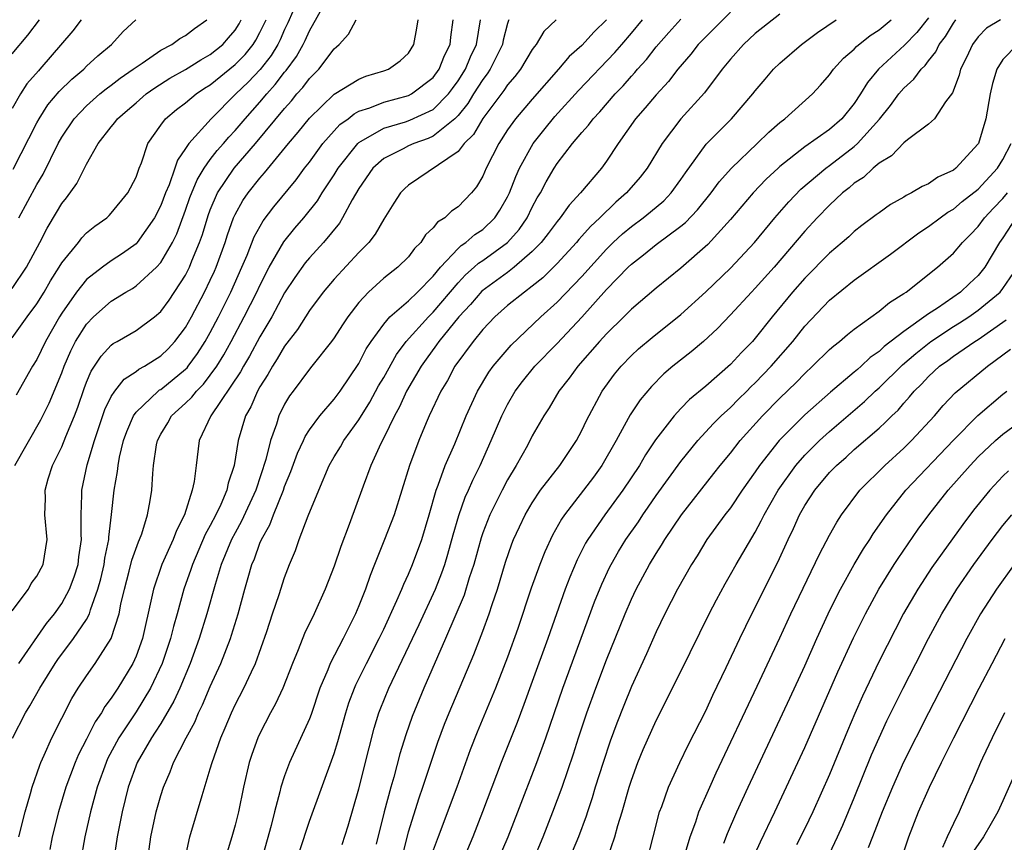
# Model space of a CAD drawing. Units: inches. Extents: x 2631000 to 2634000, y 1518000 to 1518965.
# Drawn here: x 2631608 to 2631687, y 1518131 to 1518197 of the extents above; entities that cross this region are included whole.
import ezdxf

# ---------------------------------------------------------------- set-up
doc = ezdxf.new("R2010")
doc.units = ezdxf.units.IN
doc.header["$MEASUREMENT"] = 0
doc.layers.add('LD26311518_2ft', color=254, linetype='Continuous')

msp = doc.modelspace()

# ---------------------------------------------------------------- linework, layer by layer
at = {"layer": 'LD26311518_2ft'}
for points, elevation in [([(2631607.227, 1518161), (2631609.321, 1518164.679), (2631609.984, 1518166.016), (2631611, 1518168.483), (2631611.188, 1518169), (2631611.739, 1518170.261), (2631612.122, 1518171), (2631613, 1518172.408), (2631613.575, 1518173), (2631615, 1518174.272), (2631616.19, 1518175), (2631616.705, 1518175.294), (2631617, 1518175.488), (2631618.653, 1518177), (2631619, 1518177.384), (2631619.936, 1518179), (2631620.292, 1518179.708), (2631621, 1518181.612), (2631621.356, 1518182.644), (2631621.926, 1518184.074), (2631622.495, 1518185), (2631623, 1518185.7), (2631623.565, 1518186.435), (2631624.076, 1518187), (2631624.493, 1518187.506), (2631625, 1518188.037), (2631625.806, 1518189), (2631627, 1518190.345), (2631627.55, 1518191), (2631628.245, 1518191.755), (2631629, 1518192.762), (2631629.113, 1518192.888), (2631629.963, 1518194.037), (2631630.506, 1518195), (2631630.669, 1518195.331), (2631631, 1518196.091), (2631632.628, 1518199)], 8764), ([(2631629.651, 1518197.651), (2631629.262, 1518196.737), (2631629, 1518196.206), (2631628.635, 1518195.365), (2631628.452, 1518195), (2631627.9, 1518194.1), (2631627.014, 1518192.986), (2631626.048, 1518191.952), (2631625.066, 1518191), (2631623.065, 1518189), (2631621.262, 1518187), (2631621, 1518186.596), (2631620.339, 1518185.661), (2631620.129, 1518185), (2631619.667, 1518183.667), (2631619.38, 1518183), (2631619, 1518181.989), (2631618.495, 1518181), (2631617.103, 1518179), (2631617, 1518178.888), (2631615.896, 1518178.104), (2631615, 1518177.518), (2631614.288, 1518177), (2631613, 1518176.017), (2631612.194, 1518175), (2631611, 1518173.299), (2631610.813, 1518173), (2631609.679, 1518171), (2631609, 1518169.561), (2631608.651, 1518169), (2631607.321, 1518166.679)], 8766), ([(2631607, 1518194.254), (2631608.258, 1518195.743), (2631609.202, 1518197)], 8778), ([(2631612.56, 1518197), (2631611.896, 1518196.104), (2631609.242, 1518193), (2631609.121, 1518192.879), (2631608.195, 1518191.805), (2631607.662, 1518191), (2631607, 1518189.819)], 8776), ([(2631607, 1518175.297), (2631608.155, 1518177), (2631609.226, 1518179), (2631609.829, 1518180.17), (2631610.582, 1518181.418), (2631611, 1518182.145), (2631611.381, 1518182.619), (2631612.22, 1518183.78), (2631613, 1518185.33), (2631613.954, 1518187), (2631615, 1518188.353), (2631615.296, 1518188.704), (2631615.493, 1518189), (2631616.316, 1518189.684), (2631617, 1518190.293), (2631617.828, 1518191), (2631618.514, 1518191.486), (2631619.736, 1518192.264), (2631621, 1518192.983), (2631622.234, 1518193.766), (2631623, 1518194.184), (2631624.005, 1518195), (2631624.474, 1518195.526), (2631625, 1518196.159), (2631625.327, 1518196.673), (2631625.501, 1518197)], 8770), ([(2631607, 1518171.307), (2631608.209, 1518173), (2631609, 1518174.058), (2631609.586, 1518175), (2631610.1, 1518175.899), (2631610.801, 1518177), (2631611, 1518177.347), (2631612.342, 1518179), (2631612.623, 1518179.377), (2631613, 1518179.778), (2631613.675, 1518180.325), (2631614.636, 1518181), (2631614.826, 1518181.174), (2631615, 1518181.358), (2631616.347, 1518183), (2631617, 1518184.284), (2631617.251, 1518185), (2631617.433, 1518185.434), (2631617.964, 1518187), (2631619, 1518188.488), (2631619.382, 1518189), (2631620.259, 1518189.741), (2631621, 1518190.296), (2631621.846, 1518191), (2631622.536, 1518191.464), (2631623, 1518191.749), (2631625, 1518193.379), (2631625.803, 1518194.197), (2631626.453, 1518195), (2631626.666, 1518195.334), (2631627, 1518195.961), (2631627.348, 1518196.652), (2631627.499, 1518197)], 8768), ([(2631607, 1518149.234), (2631608.308, 1518151), (2631608.542, 1518151.458), (2631609, 1518152.052), (2631609.493, 1518153), (2631609.821, 1518155), (2631609.636, 1518157), (2631609.677, 1518158.323), (2631609.661, 1518159), (2631609.908, 1518159.908), (2631610.267, 1518161), (2631611, 1518162.5), (2631611.322, 1518163.321), (2631612.03, 1518165), (2631612.296, 1518165.704), (2631612.804, 1518167.196), (2631613, 1518167.708), (2631613.381, 1518168.619), (2631613.652, 1518169), (2631614.179, 1518169.82), (2631615, 1518170.711), (2631615.161, 1518170.839), (2631615.469, 1518171), (2631617, 1518171.902), (2631618.491, 1518173), (2631619, 1518173.414), (2631619.665, 1518174.335), (2631621, 1518176.374), (2631621.312, 1518177), (2631621.509, 1518177.509), (2631622.134, 1518179), (2631622.363, 1518179.637), (2631622.824, 1518181.176), (2631623, 1518181.645), (2631623.577, 1518183), (2631624.935, 1518185), (2631626.654, 1518187), (2631629, 1518189.838), (2631629.551, 1518190.449), (2631629.997, 1518191), (2631630.471, 1518191.529), (2631631, 1518192.26), (2631631.753, 1518193), (2631633, 1518194.649), (2631633.2, 1518194.8), (2631633.41, 1518195), (2631634.168, 1518195.832), (2631634.777, 1518197)], 8762), ([(2631607.026, 1518138.974), (2631608.073, 1518141), (2631608.438, 1518141.563), (2631609.24, 1518143), (2631610.458, 1518145), (2631610.675, 1518145.325), (2631611.964, 1518147), (2631613, 1518148.55), (2631613.236, 1518149), (2631613.317, 1518149.317), (2631613.923, 1518151), (2631614.156, 1518151.844), (2631614.422, 1518153), (2631614.488, 1518153.513), (2631614.804, 1518155), (2631614.804, 1518155.196), (2631615.033, 1518157.033), (2631615.242, 1518159), (2631615.51, 1518160.49), (2631615.553, 1518161), (2631615.672, 1518161.672), (2631615.992, 1518163), (2631616.257, 1518163.743), (2631616.786, 1518165), (2631617, 1518165.297), (2631618.796, 1518167), (2631618.909, 1518167.091), (2631619, 1518167.139), (2631621, 1518168.767), (2631621.118, 1518168.882), (2631621.209, 1518169), (2631621.967, 1518170.033), (2631622.586, 1518171), (2631623, 1518171.742), (2631623.655, 1518173), (2631624.652, 1518175), (2631625.554, 1518177), (2631625.971, 1518177.971), (2631626.548, 1518179.452), (2631627.257, 1518180.743), (2631628.116, 1518181.884), (2631629.93, 1518184.069), (2631630.612, 1518185), (2631631, 1518185.499), (2631632.092, 1518187), (2631633.47, 1518188.529), (2631634.119, 1518189), (2631634.602, 1518189.398), (2631635, 1518189.598), (2631635.887, 1518189.887), (2631637, 1518190.348), (2631639, 1518190.87), (2631639.251, 1518191), (2631641, 1518192.331), (2631641.489, 1518193), (2631641.906, 1518194.094), (2631642.369, 1518195), (2631642.422, 1518195.578), (2631642.616, 1518197)], 8758), ([(2631607.088, 1518184.912), (2631609, 1518188.663), (2631609.183, 1518189), (2631609.888, 1518190.112), (2631610.799, 1518191.201), (2631611.804, 1518192.195), (2631612.773, 1518193), (2631613, 1518193.233), (2631613.91, 1518194.09), (2631615.017, 1518195), (2631615.962, 1518196.038), (2631616.981, 1518197)], 8774), ([(2631607.528, 1518145), (2631609.767, 1518148.233), (2631610.407, 1518149), (2631611, 1518149.826), (2631611.632, 1518151), (2631612.008, 1518151.992), (2631612.319, 1518153), (2631612.39, 1518153.61), (2631612.604, 1518155), (2631612.575, 1518155.425), (2631612.577, 1518157), (2631612.629, 1518158.629), (2631612.622, 1518159), (2631613.053, 1518161.053), (2631613.642, 1518163), (2631614.489, 1518165.511), (2631615, 1518166.559), (2631615.282, 1518167), (2631616.03, 1518167.97), (2631617, 1518168.576), (2631617.236, 1518168.765), (2631617.683, 1518169), (2631619, 1518169.835), (2631619.587, 1518170.413), (2631620.135, 1518171), (2631621, 1518172.148), (2631621.476, 1518173), (2631622.534, 1518175), (2631623, 1518175.957), (2631623.326, 1518176.673), (2631623.471, 1518177), (2631624.201, 1518179), (2631624.389, 1518179.611), (2631624.884, 1518181), (2631625, 1518181.25), (2631625.619, 1518182.381), (2631626.046, 1518183), (2631627, 1518184.2), (2631627.38, 1518184.621), (2631629.305, 1518187), (2631630.088, 1518187.912), (2631631, 1518189.058), (2631633.012, 1518190.988), (2631635, 1518192.204), (2631635.569, 1518192.431), (2631637, 1518192.858), (2631637.379, 1518193), (2631638.319, 1518193.681), (2631639, 1518194.304), (2631639.435, 1518195), (2631639.682, 1518196.318), (2631639.774, 1518197)], 8760), ([(2631607.533, 1518181), (2631609, 1518183.698), (2631609.492, 1518184.508), (2631610.712, 1518187), (2631611, 1518187.515), (2631612.005, 1518189), (2631613, 1518190.042), (2631614.087, 1518191), (2631614.584, 1518191.416), (2631615, 1518191.71), (2631615.726, 1518192.274), (2631616.778, 1518193), (2631617, 1518193.178), (2631617.502, 1518193.501), (2631619, 1518194.533), (2631619.895, 1518195), (2631620.529, 1518195.471), (2631621, 1518195.721), (2631621.712, 1518196.288), (2631622.729, 1518197)], 8772), ([(2631607.546, 1518131), (2631608.055, 1518133), (2631608.479, 1518134.479), (2631608.613, 1518135), (2631609.22, 1518136.78), (2631609.312, 1518137), (2631609.594, 1518137.593), (2631610.207, 1518139), (2631611.828, 1518142.172), (2631612.335, 1518143), (2631613, 1518144.006), (2631613.692, 1518145), (2631615, 1518147.006), (2631615.639, 1518149), (2631615.782, 1518149.782), (2631616.063, 1518151), (2631616.452, 1518152.452), (2631616.666, 1518153.334), (2631617.192, 1518154.808), (2631617.286, 1518155), (2631617.461, 1518155.462), (2631617.93, 1518157), (2631618.15, 1518158.15), (2631618.281, 1518159), (2631618.351, 1518160.351), (2631618.415, 1518161), (2631618.656, 1518162.655), (2631618.723, 1518163), (2631619, 1518163.527), (2631619.56, 1518164.441), (2631619.869, 1518165), (2631621, 1518166.023), (2631621.5, 1518166.5), (2631621.878, 1518167), (2631622.444, 1518167.556), (2631623, 1518168.272), (2631623.517, 1518169), (2631624.083, 1518169.917), (2631624.687, 1518171), (2631625.745, 1518173), (2631626.753, 1518175), (2631627, 1518175.537), (2631627.757, 1518177), (2631628.935, 1518179.065), (2631629.834, 1518180.166), (2631630.557, 1518181), (2631631.646, 1518182.354), (2631632.04, 1518183), (2631633, 1518184.47), (2631633.322, 1518185), (2631634.903, 1518187), (2631635, 1518187.087), (2631635.178, 1518187.178), (2631637, 1518188.244), (2631638.753, 1518188.753), (2631639.12, 1518188.88), (2631641, 1518189.754), (2631642.226, 1518191), (2631642.554, 1518191.446), (2631643, 1518192.061), (2631643.599, 1518193), (2631644.006, 1518193.994), (2631644.487, 1518195), (2631644.807, 1518197)], 8756), ([(2631647.111, 1518197), (2631647.073, 1518196.927), (2631647, 1518196.689), (2631646.657, 1518195.343), (2631646.597, 1518195), (2631645.604, 1518193), (2631645.366, 1518192.634), (2631645, 1518192.169), (2631644.258, 1518191), (2631643.783, 1518190.217), (2631643, 1518189.267), (2631642.738, 1518189), (2631641, 1518187.583), (2631640.597, 1518187.403), (2631639.444, 1518187), (2631639, 1518186.798), (2631638.56, 1518186.56), (2631637, 1518185.79), (2631636.127, 1518185), (2631635, 1518183.374), (2631634.459, 1518182.459), (2631633.683, 1518181), (2631633.43, 1518180.57), (2631632.134, 1518179), (2631631, 1518177.77), (2631630.65, 1518177.35), (2631629.824, 1518176.176), (2631629, 1518174.923), (2631627.957, 1518173), (2631627, 1518171.379), (2631626.17, 1518169.83), (2631625.681, 1518169), (2631625.448, 1518168.552), (2631623.045, 1518165), (2631622.11, 1518163), (2631621.845, 1518161), (2631621.697, 1518159.697), (2631621.546, 1518159), (2631620.912, 1518157), (2631620.261, 1518155.739), (2631620.001, 1518155), (2631619.096, 1518153), (2631618.405, 1518151), (2631618.263, 1518150.263), (2631617.517, 1518147), (2631617, 1518145.572), (2631616.744, 1518145), (2631615.533, 1518143), (2631615.311, 1518142.689), (2631615, 1518142.194), (2631614.481, 1518141.519), (2631614.204, 1518141), (2631613.714, 1518140.286), (2631613, 1518138.872), (2631612.357, 1518137.643), (2631612.083, 1518137), (2631611.329, 1518135), (2631610.728, 1518133), (2631610.235, 1518131), (2631610.03, 1518129.97)], 8754), ([(2631650.932, 1518197), (2631649.942, 1518196.058), (2631649.316, 1518195), (2631649.164, 1518194.836), (2631649, 1518194.602), (2631648.036, 1518193), (2631647.592, 1518192.408), (2631647, 1518191.736), (2631646.709, 1518191.291), (2631645, 1518189.025), (2631644.262, 1518187.737), (2631643.507, 1518187), (2631643, 1518186.339), (2631639, 1518183.63), (2631638.672, 1518183.329), (2631638.352, 1518183), (2631637.819, 1518182.181), (2631637, 1518180.876), (2631636.315, 1518179.685), (2631635.787, 1518179), (2631635, 1518178.197), (2631633, 1518176.031), (2631632.119, 1518175), (2631631, 1518173.505), (2631630.03, 1518171.971), (2631629, 1518170.624), (2631628.408, 1518169.592), (2631628.021, 1518169), (2631627.657, 1518168.343), (2631627, 1518167.329), (2631626.812, 1518167), (2631626.267, 1518165.733), (2631625.837, 1518165), (2631625.252, 1518163), (2631624.928, 1518161), (2631624.443, 1518159.557), (2631624.339, 1518159), (2631623.849, 1518157.849), (2631623.442, 1518157), (2631623, 1518156.136), (2631622.592, 1518155.408), (2631621.55, 1518153), (2631621.421, 1518152.579), (2631620.871, 1518151), (2631620.333, 1518149), (2631620.023, 1518147.977), (2631619.789, 1518147), (2631619.108, 1518145), (2631618.174, 1518143), (2631617, 1518141.092), (2631615.616, 1518139), (2631614.71, 1518137.29), (2631614.576, 1518137), (2631613.852, 1518135), (2631613.315, 1518133), (2631612.877, 1518131), (2631612.513, 1518129)], 8752), ([(2631655.004, 1518197), (2631653.983, 1518196.017), (2631653, 1518194.924), (2631651.981, 1518194.02), (2631651.125, 1518193), (2631649, 1518190.59), (2631647.642, 1518189), (2631647, 1518188.098), (2631646.291, 1518187), (2631645.275, 1518185), (2631645, 1518184.359), (2631644.504, 1518183.496), (2631644.091, 1518183), (2631643, 1518181.884), (2631642.467, 1518181.533), (2631641.936, 1518181), (2631641.351, 1518180.648), (2631641, 1518180.192), (2631640.376, 1518179.625), (2631639.991, 1518179), (2631639.496, 1518178.504), (2631639, 1518177.833), (2631638.149, 1518177), (2631637, 1518176.112), (2631635.773, 1518175), (2631635, 1518174.158), (2631634.101, 1518173), (2631633.661, 1518172.339), (2631633, 1518171.29), (2631632.791, 1518171), (2631631.205, 1518169), (2631631, 1518168.759), (2631629.679, 1518167), (2631629.39, 1518166.61), (2631629, 1518165.943), (2631628.54, 1518165), (2631628.338, 1518164.338), (2631627.846, 1518163), (2631627.479, 1518161.479), (2631626.672, 1518159), (2631625.519, 1518156.481), (2631625, 1518155.555), (2631624.707, 1518155), (2631623.877, 1518153), (2631623.381, 1518151.381), (2631622.731, 1518149), (2631622.109, 1518147), (2631621.364, 1518145), (2631620.534, 1518143), (2631620.055, 1518141.945), (2631619, 1518140.159), (2631618.558, 1518139.442), (2631618.246, 1518139), (2631617.097, 1518137), (2631616.369, 1518135), (2631615.875, 1518133), (2631615.478, 1518131), (2631615.18, 1518129)], 8750), ([(2631617.923, 1518129), (2631618.203, 1518131), (2631618.639, 1518133), (2631619, 1518134.319), (2631619.214, 1518135), (2631619.758, 1518136.242), (2631620.035, 1518137), (2631621.04, 1518139), (2631621.736, 1518140.264), (2631622.037, 1518141), (2631622.358, 1518141.643), (2631623, 1518143.147), (2631623.852, 1518145), (2631624.628, 1518147), (2631624.721, 1518147.279), (2631625.236, 1518149), (2631625.778, 1518151), (2631626.063, 1518151.937), (2631626.349, 1518153), (2631626.554, 1518153.446), (2631627, 1518154.7), (2631627.126, 1518155), (2631627.811, 1518156.189), (2631628.105, 1518157), (2631628.907, 1518159), (2631629, 1518159.279), (2631629.499, 1518160.501), (2631630.027, 1518161.973), (2631630.514, 1518163), (2631630.657, 1518163.342), (2631631, 1518163.873), (2631631.832, 1518165), (2631633, 1518166.358), (2631633.48, 1518167), (2631635, 1518169.231), (2631635.596, 1518170.404), (2631635.987, 1518171), (2631637, 1518172.417), (2631637.498, 1518173), (2631639, 1518174.293), (2631639.741, 1518175), (2631641, 1518176.277), (2631641.593, 1518177), (2631643, 1518178.508), (2631643.248, 1518178.752), (2631643.64, 1518179), (2631644.364, 1518179.636), (2631645, 1518180.052), (2631645.982, 1518181), (2631646.387, 1518181.613), (2631647, 1518182.679), (2631647.16, 1518183), (2631647.657, 1518184.343), (2631647.959, 1518185), (2631649.073, 1518187), (2631649.923, 1518188.078), (2631650.831, 1518189.169), (2631652.733, 1518191.268), (2631655.664, 1518194.336), (2631656.237, 1518195), (2631657, 1518195.898), (2631657.904, 1518197)], 8748), ([(2631620.919, 1518129), (2631621.353, 1518131), (2631622.328, 1518134.328), (2631623, 1518136.477), (2631623.143, 1518137), (2631623.85, 1518139), (2631624.21, 1518139.791), (2631624.698, 1518141), (2631625, 1518141.643), (2631625.707, 1518143), (2631626.313, 1518144.313), (2631626.648, 1518145), (2631627.566, 1518147.566), (2631628.031, 1518149), (2631628.558, 1518150.558), (2631629, 1518151.944), (2631629.396, 1518153), (2631629.875, 1518154.126), (2631630.181, 1518155), (2631630.911, 1518156.911), (2631631.756, 1518159), (2631632.608, 1518161), (2631633, 1518161.675), (2631633.502, 1518162.499), (2631633.781, 1518163), (2631634.302, 1518163.697), (2631635, 1518164.672), (2631635.885, 1518166.114), (2631636.589, 1518167.411), (2631637, 1518168.105), (2631638.039, 1518169.961), (2631638.821, 1518171), (2631640.62, 1518173), (2631641, 1518173.364), (2631643, 1518175.732), (2631643.607, 1518176.394), (2631644.315, 1518177), (2631644.661, 1518177.339), (2631645, 1518177.554), (2631646.999, 1518179), (2631647.936, 1518180.064), (2631648.583, 1518181), (2631649, 1518181.852), (2631649.403, 1518182.597), (2631649.653, 1518183), (2631650.106, 1518183.894), (2631650.752, 1518185), (2631651, 1518185.377), (2631652.252, 1518187), (2631653, 1518187.89), (2631653.53, 1518188.47), (2631653.905, 1518189), (2631654.442, 1518189.558), (2631655.682, 1518191), (2631656.33, 1518191.67), (2631657, 1518192.447), (2631657.271, 1518192.729), (2631657.486, 1518193), (2631658.212, 1518193.788), (2631659, 1518194.813), (2631660.025, 1518195.975), (2631661, 1518197.043)], 8746), ([(2631665, 1518197.618), (2631662.402, 1518195), (2631661.79, 1518194.21), (2631660.751, 1518193), (2631659.99, 1518192.01), (2631659, 1518190.943), (2631658.123, 1518189.877), (2631657.346, 1518189), (2631655.935, 1518187), (2631655, 1518185.576), (2631654.578, 1518185), (2631652.89, 1518183), (2631651.974, 1518182.026), (2631651.257, 1518181), (2631651, 1518180.704), (2631650.278, 1518179.722), (2631649.715, 1518179), (2631649, 1518178.265), (2631647.54, 1518177), (2631647, 1518176.59), (2631644.921, 1518175.079), (2631644.007, 1518173.994), (2631643.072, 1518173), (2631641.454, 1518171), (2631641.276, 1518170.724), (2631640.426, 1518169.574), (2631640.026, 1518169), (2631638.853, 1518167), (2631638.278, 1518165.723), (2631637.871, 1518165), (2631637, 1518163.216), (2631636.762, 1518162.762), (2631635.956, 1518161), (2631635.331, 1518159.331), (2631634.221, 1518156.222), (2631633.543, 1518154.457), (2631633, 1518152.859), (2631632.274, 1518151), (2631631.377, 1518149), (2631630.593, 1518147.407), (2631630.088, 1518146.088), (2631629.629, 1518145), (2631628.848, 1518143), (2631628.271, 1518141.729), (2631627.857, 1518141), (2631627, 1518139.336), (2631626.845, 1518139), (2631626.359, 1518137.641), (2631626.147, 1518137), (2631625.676, 1518135), (2631625.266, 1518133), (2631625, 1518131.932), (2631624.741, 1518131), (2631624.33, 1518129.67)], 8744), ([(2631669, 1518197.451), (2631667, 1518195.88), (2631666.045, 1518195), (2631665, 1518193.813), (2631664.344, 1518193), (2631662.905, 1518191.095), (2631660.999, 1518189), (2631659.48, 1518187), (2631658.285, 1518185), (2631657.722, 1518184.278), (2631656.61, 1518183), (2631655.736, 1518182.264), (2631654.463, 1518181), (2631653.703, 1518180.297), (2631653, 1518179.501), (2631652.756, 1518179.244), (2631652.56, 1518179), (2631651, 1518177.308), (2631649.853, 1518176.147), (2631649, 1518175.461), (2631648.367, 1518175), (2631647, 1518173.9), (2631645.972, 1518173), (2631645, 1518171.981), (2631644.211, 1518171), (2631642.751, 1518169), (2631642.139, 1518167.861), (2631641.608, 1518167), (2631640.683, 1518165), (2631640.439, 1518164.439), (2631639.84, 1518163), (2631639.076, 1518161), (2631637.847, 1518157), (2631637.072, 1518155), (2631636.459, 1518153.541), (2631636.265, 1518153), (2631635.903, 1518152.098), (2631635.53, 1518151), (2631635, 1518149.656), (2631634.725, 1518149), (2631634.457, 1518148.457), (2631633.72, 1518147), (2631632.678, 1518145), (2631632.479, 1518144.479), (2631631.846, 1518143), (2631631.133, 1518140.867), (2631631, 1518140.527), (2631629.402, 1518137), (2631629, 1518135.906), (2631628.706, 1518135), (2631628.622, 1518134.623), (2631628.186, 1518133), (2631627.912, 1518131.912), (2631627.086, 1518128.914)], 8742), ([(2631630.199, 1518129.8), (2631631, 1518132.246), (2631633, 1518137.719), (2631633.301, 1518138.699), (2631633.936, 1518141), (2631634.191, 1518141.809), (2631634.634, 1518143), (2631634.741, 1518143.258), (2631635.608, 1518145), (2631636.638, 1518147), (2631637, 1518147.757), (2631638.072, 1518150.072), (2631638.468, 1518151), (2631638.613, 1518151.388), (2631639, 1518152.215), (2631639.327, 1518153), (2631640.068, 1518155), (2631640.68, 1518157), (2631641.236, 1518159), (2631641.399, 1518159.399), (2631641.961, 1518161), (2631642.733, 1518162.733), (2631643.66, 1518165), (2631644.568, 1518167), (2631645.485, 1518168.515), (2631645.844, 1518169), (2631647.297, 1518170.704), (2631649.699, 1518173), (2631651, 1518174.173), (2631653, 1518176.261), (2631655, 1518178.469), (2631655.541, 1518179), (2631656.295, 1518179.705), (2631657, 1518180.302), (2631657.944, 1518181), (2631658.533, 1518181.467), (2631659.62, 1518182.38), (2631660.219, 1518183), (2631661, 1518184.084), (2631661.363, 1518184.637), (2631663.052, 1518186.948), (2631665.095, 1518189), (2631666.8, 1518191), (2631667, 1518191.266), (2631667.791, 1518192.208), (2631668.489, 1518193), (2631669, 1518193.492), (2631670.727, 1518195), (2631672.038, 1518195.962), (2631673.524, 1518197)], 8740), ([(2631633.633, 1518130.367), (2631634.122, 1518131.878), (2631635, 1518134.87), (2631635.82, 1518138.18), (2631636.237, 1518139.763), (2631636.612, 1518141), (2631636.716, 1518141.284), (2631637.413, 1518143), (2631639.851, 1518148.149), (2631641.178, 1518151), (2631641.696, 1518152.304), (2631641.931, 1518153), (2631642.184, 1518153.816), (2631642.609, 1518155.391), (2631643.06, 1518156.94), (2631643.578, 1518158.422), (2631643.848, 1518159), (2631644.188, 1518159.813), (2631644.782, 1518161), (2631645.691, 1518163), (2631646.534, 1518165), (2631647, 1518165.923), (2631647.625, 1518167), (2631648.216, 1518167.784), (2631649.207, 1518169), (2631651, 1518170.848), (2631653, 1518172.966), (2631655, 1518175.196), (2631656.734, 1518177), (2631657, 1518177.261), (2631657.99, 1518178.01), (2631659, 1518178.851), (2631661, 1518180.323), (2631661.374, 1518180.626), (2631662.35, 1518181.65), (2631663.434, 1518183), (2631664.095, 1518183.905), (2631665.072, 1518185), (2631667.168, 1518187), (2631668.089, 1518187.911), (2631669, 1518188.702), (2631669.399, 1518189), (2631671.629, 1518191), (2631672.283, 1518191.717), (2631673, 1518192.555), (2631673.313, 1518193), (2631674.118, 1518193.882), (2631675, 1518194.624), (2631675.178, 1518194.821), (2631676.28, 1518195.72), (2631677, 1518196.186), (2631677.983, 1518197)], 8738), ([(2631681, 1518197.153), (2631680.037, 1518195.963), (2631679.049, 1518194.951), (2631676.958, 1518193), (2631676.061, 1518191.939), (2631675.506, 1518191), (2631675, 1518190.242), (2631673.997, 1518189), (2631673, 1518188.121), (2631671, 1518186.717), (2631669, 1518185.136), (2631668.85, 1518185), (2631667.894, 1518184.106), (2631666.835, 1518183), (2631665, 1518180.854), (2631663.163, 1518178.837), (2631661, 1518176.934), (2631659, 1518175.317), (2631657, 1518173.625), (2631656.389, 1518173), (2631655, 1518171.629), (2631654.427, 1518171), (2631652.663, 1518169), (2631651.969, 1518168.031), (2631651.137, 1518167), (2631650.355, 1518165.645), (2631649.924, 1518165), (2631649, 1518163.371), (2631648.601, 1518162.601), (2631647.705, 1518161), (2631647, 1518159.831), (2631646.57, 1518159), (2631645.576, 1518157), (2631645, 1518155.547), (2631644.857, 1518155.143), (2631644.273, 1518153), (2631643.912, 1518151.912), (2631643.488, 1518150.511), (2631641.983, 1518147), (2631640.233, 1518143), (2631639.288, 1518140.712), (2631638.776, 1518139.225), (2631638.31, 1518137.691), (2631637.811, 1518135.811), (2631637.573, 1518135), (2631637.05, 1518133), (2631636.399, 1518130.399)], 8736), ([(2631638.401, 1518129), (2631639, 1518131.407), (2631639.854, 1518134.146), (2631640.16, 1518135), (2631641.368, 1518138.632), (2631641.913, 1518140.087), (2631642.281, 1518141), (2631644.279, 1518145.721), (2631645, 1518147.608), (2631645.508, 1518149), (2631645.749, 1518149.749), (2631646.179, 1518151), (2631646.835, 1518153.165), (2631647.35, 1518154.65), (2631647.492, 1518155), (2631647.964, 1518156.037), (2631648.431, 1518157), (2631649, 1518157.983), (2631649.67, 1518159), (2631651.218, 1518161), (2631652.575, 1518163), (2631653, 1518163.803), (2631653.377, 1518164.623), (2631654.642, 1518167), (2631655.642, 1518168.358), (2631656.163, 1518169), (2631657, 1518169.874), (2631657.585, 1518170.415), (2631658.665, 1518171.335), (2631661, 1518173.186), (2631663, 1518175.023), (2631665, 1518176.939), (2631666.937, 1518179), (2631668.574, 1518181), (2631669.707, 1518182.293), (2631670.696, 1518183.304), (2631672.7, 1518185), (2631673, 1518185.217), (2631675, 1518186.767), (2631675.264, 1518187), (2631677.033, 1518188.967), (2631677.926, 1518190.074), (2631678.609, 1518191), (2631679, 1518191.462), (2631679.818, 1518192.182), (2631680.395, 1518193), (2631680.711, 1518193.289), (2631681, 1518193.686), (2631681.589, 1518194.411), (2631681.856, 1518195), (2631682.361, 1518195.639), (2631683, 1518196.724), (2631683.203, 1518197)], 8734), ([(2631686.802, 1518197), (2631685.673, 1518196.327), (2631685, 1518195.616), (2631684.541, 1518195), (2631684.065, 1518193.935), (2631683.587, 1518193), (2631683.476, 1518192.524), (2631682.919, 1518191.081), (2631682.364, 1518190.365), (2631681.472, 1518189), (2631681, 1518188.563), (2631679.283, 1518187.283), (2631679, 1518187.056), (2631678.008, 1518185.992), (2631677, 1518185.415), (2631676.513, 1518185), (2631675.744, 1518184.255), (2631675, 1518183.785), (2631674.587, 1518183.414), (2631674.055, 1518183), (2631673, 1518182.013), (2631672.005, 1518181), (2631671, 1518179.918), (2631668.518, 1518177), (2631667, 1518175.306), (2631666.697, 1518175), (2631665, 1518173.162), (2631663.946, 1518172.054), (2631662.818, 1518171), (2631661.832, 1518170.168), (2631660.359, 1518169), (2631659.62, 1518168.38), (2631658.621, 1518167.379), (2631657.709, 1518166.291), (2631656.913, 1518165.087), (2631655.765, 1518163), (2631654.62, 1518161), (2631653.944, 1518160.056), (2631651.59, 1518157), (2631651.352, 1518156.649), (2631650.633, 1518155.367), (2631649.998, 1518154.002), (2631649.604, 1518153), (2631648.917, 1518151.083), (2631647.822, 1518147.822), (2631647, 1518145.51), (2631646.03, 1518143), (2631644.56, 1518139.44), (2631643.994, 1518138.006), (2631642.915, 1518135), (2631641.397, 1518131), (2631641, 1518129.904)], 8732), ([(2631688.169, 1518195), (2631687, 1518193.779), (2631686.499, 1518193), (2631686.148, 1518191.853), (2631685.96, 1518191), (2631685.628, 1518189), (2631685.025, 1518187), (2631685, 1518186.959), (2631683.198, 1518185), (2631683, 1518184.845), (2631681.734, 1518184.266), (2631681, 1518183.745), (2631680.477, 1518183.523), (2631679.626, 1518183), (2631679.2, 1518182.8), (2631679, 1518182.656), (2631677.932, 1518182.068), (2631677, 1518181.408), (2631676.777, 1518181.223), (2631675.621, 1518180.379), (2631675, 1518179.89), (2631674.546, 1518179.454), (2631674.025, 1518179), (2631673, 1518178.146), (2631671, 1518176.125), (2631670.018, 1518175), (2631668.371, 1518173), (2631667, 1518171.26), (2631666.77, 1518171), (2631665.891, 1518170.109), (2631665, 1518169.153), (2631663, 1518167.399), (2631661.687, 1518166.313), (2631661, 1518165.597), (2631660.453, 1518165), (2631658.947, 1518163.053), (2631658.14, 1518161.859), (2631657.643, 1518161), (2631656.322, 1518159), (2631654.848, 1518157), (2631653.471, 1518155), (2631653.297, 1518154.704), (2631652.621, 1518153.379), (2631652.026, 1518151.975), (2631651.657, 1518151), (2631650.244, 1518147), (2631649, 1518143.54), (2631648.327, 1518141.673), (2631647.777, 1518140.223), (2631646.489, 1518137), (2631644.987, 1518133), (2631644.185, 1518131), (2631643.251, 1518128.749)], 8730), ([(2631646.2, 1518129), (2631647.039, 1518131), (2631647.826, 1518133), (2631649.352, 1518137), (2631650.084, 1518139), (2631651.466, 1518143), (2631654.033, 1518149.967), (2631654.606, 1518151.394), (2631655.245, 1518152.755), (2631655.371, 1518153), (2631655.967, 1518154.033), (2631656.564, 1518155), (2631657.562, 1518156.438), (2631657.922, 1518157), (2631658.367, 1518157.633), (2631659, 1518158.576), (2631661, 1518161.321), (2631662.362, 1518163), (2631663.622, 1518164.378), (2631664.256, 1518165), (2631665, 1518165.684), (2631665.646, 1518166.354), (2631666.324, 1518167), (2631666.657, 1518167.343), (2631667, 1518167.66), (2631668.297, 1518169), (2631670.031, 1518171), (2631671, 1518172.232), (2631673, 1518174.338), (2631675, 1518175.945), (2631677.931, 1518178.069), (2631680.222, 1518179.778), (2631681, 1518180.289), (2631681.926, 1518181), (2631682.55, 1518181.45), (2631683, 1518181.701), (2631683.7, 1518182.3), (2631685, 1518183.3), (2631686.571, 1518185), (2631687, 1518185.703), (2631687.674, 1518187)], 8728), ([(2631649.043, 1518129), (2631649.884, 1518131), (2631650.666, 1518133), (2631651.401, 1518135), (2631652.316, 1518137.684), (2631652.737, 1518139), (2631653.409, 1518141), (2631654.135, 1518143), (2631655, 1518145.276), (2631656.494, 1518149), (2631657, 1518150.182), (2631657.387, 1518151), (2631658.465, 1518153), (2631659, 1518153.88), (2631659.439, 1518154.561), (2631659.694, 1518155), (2631661.034, 1518157), (2631663.669, 1518160.331), (2631664.181, 1518161), (2631665, 1518161.994), (2631665.778, 1518163), (2631667.592, 1518165), (2631669, 1518166.425), (2631670.309, 1518167.691), (2631671, 1518168.423), (2631671.633, 1518169), (2631673, 1518170.357), (2631673.337, 1518170.663), (2631673.796, 1518171), (2631674.438, 1518171.562), (2631675, 1518172.002), (2631677, 1518173.441), (2631677.843, 1518174.157), (2631679, 1518174.87), (2631679.186, 1518175), (2631681.712, 1518177), (2631683, 1518178.128), (2631683.735, 1518179), (2631684.369, 1518179.63), (2631685, 1518180.289), (2631685.513, 1518181), (2631686.23, 1518181.77), (2631687, 1518182.561), (2631687.371, 1518183)], 8726), ([(2631688.055, 1518181), (2631687, 1518179.38), (2631686.727, 1518179), (2631685.546, 1518177), (2631685, 1518176.333), (2631684.3, 1518175.7), (2631683.566, 1518175), (2631681.709, 1518173.709), (2631681, 1518173.242), (2631679, 1518171.811), (2631677.408, 1518170.592), (2631677, 1518170.192), (2631676.288, 1518169.712), (2631675.548, 1518169), (2631675.248, 1518168.752), (2631675, 1518168.521), (2631673.083, 1518166.917), (2631671, 1518165.075), (2631668.926, 1518163), (2631667.341, 1518161), (2631667, 1518160.486), (2631665.954, 1518159), (2631665, 1518157.575), (2631664.555, 1518157), (2631663.102, 1518155), (2631662.299, 1518153.701), (2631661.847, 1518153), (2631660.725, 1518151), (2631659.713, 1518149), (2631659, 1518147.552), (2631658.214, 1518145.786), (2631657, 1518143.129), (2631656.387, 1518141.612), (2631655.822, 1518140.178), (2631655.281, 1518138.719), (2631654.709, 1518137), (2631654.089, 1518135), (2631653.846, 1518134.154), (2631653.453, 1518133), (2631653.349, 1518132.651), (2631652.731, 1518131), (2631651.634, 1518128.366)], 8724), ([(2631654.467, 1518127.533), (2631655.677, 1518131), (2631655.916, 1518131.916), (2631656.25, 1518133), (2631656.814, 1518135), (2631657, 1518135.58), (2631657.526, 1518137), (2631657.958, 1518138.042), (2631659, 1518140.375), (2631661, 1518144.338), (2631663.291, 1518149), (2631663.861, 1518150.139), (2631664.564, 1518151.436), (2631665, 1518152.17), (2631665.463, 1518153), (2631667, 1518155.606), (2631667.487, 1518156.513), (2631667.712, 1518157), (2631668.187, 1518157.813), (2631668.843, 1518159), (2631670.27, 1518161), (2631671, 1518161.825), (2631672.192, 1518163), (2631673, 1518163.732), (2631675.835, 1518166.165), (2631676.693, 1518167), (2631677, 1518167.27), (2631678.882, 1518169.118), (2631679.964, 1518170.036), (2631681.182, 1518171), (2631683, 1518172.213), (2631683.493, 1518172.506), (2631684.243, 1518173), (2631685, 1518173.523), (2631686.771, 1518175), (2631687, 1518175.284), (2631688.176, 1518177)], 8722), ([(2631658.251, 1518129), (2631658.748, 1518131), (2631659.272, 1518133), (2631659.446, 1518133.446), (2631659.994, 1518135), (2631660.912, 1518137), (2631661.591, 1518138.408), (2631663, 1518141.178), (2631663.578, 1518142.422), (2631664.664, 1518144.664), (2631665.757, 1518147), (2631666.72, 1518149), (2631668.826, 1518153.174), (2631669.666, 1518155), (2631670.1, 1518155.9), (2631670.586, 1518157), (2631671, 1518157.743), (2631671.802, 1518159), (2631673, 1518160.425), (2631673.557, 1518161), (2631674.337, 1518161.663), (2631675, 1518162.273), (2631677, 1518164.006), (2631677.523, 1518164.477), (2631678.022, 1518165), (2631678.532, 1518165.468), (2631679, 1518166.03), (2631679.466, 1518166.534), (2631679.84, 1518167), (2631680.437, 1518167.563), (2631681, 1518168.178), (2631681.89, 1518169), (2631682.542, 1518169.458), (2631683, 1518169.812), (2631684.723, 1518171), (2631685, 1518171.172), (2631687.253, 1518172.747)], 8720), ([(2631661.166, 1518129), (2631661.754, 1518131), (2631662.194, 1518132.195), (2631662.453, 1518133), (2631663.322, 1518135), (2631663.844, 1518136.155), (2631667.169, 1518143.169), (2631669, 1518147.065), (2631669.889, 1518149), (2631672.185, 1518153.815), (2631673, 1518155.361), (2631673.582, 1518156.418), (2631673.964, 1518157), (2631675.456, 1518159), (2631677.468, 1518161), (2631679, 1518162.383), (2631679.631, 1518163), (2631681.477, 1518165), (2631682.174, 1518165.826), (2631683.155, 1518166.845), (2631685.765, 1518169), (2631687.623, 1518170.377)], 8718), ([(2631664.477, 1518130.477), (2631664.753, 1518131.247), (2631665.521, 1518133), (2631666.431, 1518135), (2631669.803, 1518142.197), (2631671, 1518144.794), (2631671.975, 1518147), (2631672.888, 1518149), (2631673.578, 1518150.422), (2631673.882, 1518151), (2631675, 1518152.991), (2631675.745, 1518154.255), (2631676.253, 1518155), (2631676.534, 1518155.466), (2631677.589, 1518157), (2631679.153, 1518159), (2631683, 1518163.044), (2631684.973, 1518165.027), (2631687, 1518166.758), (2631687.305, 1518167)], 8716), ([(2631666.704, 1518129), (2631667.42, 1518130.58), (2631668.58, 1518133), (2631671, 1518138.2), (2631673.684, 1518144.316), (2631674.938, 1518147.062), (2631675.897, 1518149), (2631676.989, 1518151.01), (2631678.229, 1518153), (2631678.53, 1518153.47), (2631680.163, 1518155.837), (2631681.012, 1518157), (2631682.58, 1518159), (2631684.349, 1518161), (2631685, 1518161.679), (2631686.402, 1518163), (2631687, 1518163.521), (2631689, 1518164.988)], 8714), ([(2631687.439, 1518160.561), (2631687, 1518160.129), (2631685.951, 1518159), (2631684.631, 1518157.369), (2631683.767, 1518156.233), (2631682.085, 1518153.915), (2631681.263, 1518152.737), (2631680.122, 1518151), (2631678.981, 1518149.02), (2631678.291, 1518147.709), (2631677, 1518145.171), (2631675.657, 1518142.343), (2631675.039, 1518140.961), (2631674.444, 1518139.556), (2631673, 1518136.038), (2631671.64, 1518133), (2631671, 1518131.663), (2631670.342, 1518130.342)], 8712), ([(2631673, 1518129.619), (2631673.657, 1518131), (2631674.077, 1518131.923), (2631675, 1518134.128), (2631676.395, 1518137.605), (2631677.003, 1518138.998), (2631677.638, 1518140.362), (2631678.943, 1518143), (2631679.968, 1518145), (2631681.001, 1518147), (2631682.079, 1518149), (2631683.287, 1518151), (2631684.666, 1518153), (2631686.133, 1518155), (2631687, 1518156.135), (2631687.708, 1518157)], 8710), ([(2631687.918, 1518153), (2631686.478, 1518151), (2631685.203, 1518149), (2631684.089, 1518147), (2631680.993, 1518141.007), (2631678.984, 1518137.015), (2631678.079, 1518135), (2631677.249, 1518133), (2631676.482, 1518131), (2631676.109, 1518130.109)], 8708), ([(2631678.799, 1518129.201), (2631679.403, 1518131), (2631680.193, 1518133), (2631681.065, 1518135), (2631682.036, 1518137), (2631683.041, 1518139), (2631685.091, 1518143), (2631686.125, 1518145), (2631687.186, 1518147)], 8706), ([(2631687.141, 1518141), (2631686.141, 1518139), (2631685.358, 1518137.358), (2631685.191, 1518137), (2631684.546, 1518135.454), (2631684.329, 1518135), (2631683.466, 1518133), (2631683, 1518132.075), (2631682.491, 1518131), (2631682.12, 1518130.12)], 8704), ([(2631687.847, 1518135.847), (2631687, 1518133.904), (2631686.586, 1518133), (2631686.059, 1518132.059), (2631685.44, 1518131), (2631684.447, 1518129.553)], 8702)]:
    msp.add_lwpolyline(points, dxfattribs=dict(at, elevation=elevation))

doc.saveas('drawing.dxf')
